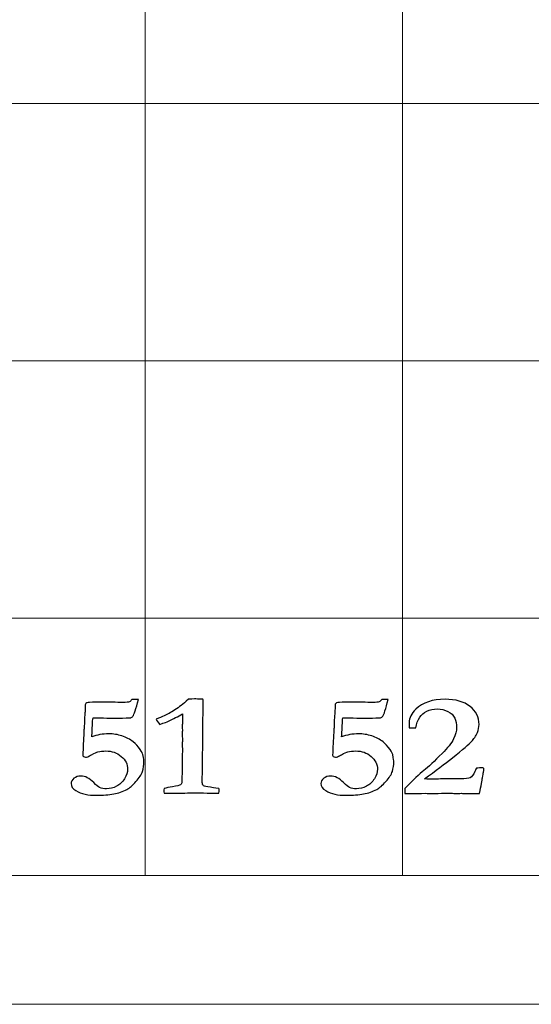
# Model space of a CAD drawing. Units: inches. Extents: x 0 to 60, y 0 to 36.
# Drawn here: x 30 to 31.2, y 0 to 2.3 of the extents above; entities that cross this region are included whole.
import ezdxf

# ---------------------------------------------------------------- set-up
doc = ezdxf.new("R2010")
doc.units = ezdxf.units.IN
doc.header["$MEASUREMENT"] = 0
for name, color, linetype, true_color in [('1', 7, 'CONTINUOUS', 0xffffff), ('30', 7, 'CONTINUOUS', 0xffffff), ('Top$2', 7, 'CONTINUOUS', 0xffffff)]:
    doc.layers.add(name, color=color, linetype=linetype, true_color=true_color)

# ---------------------------------------------------------------- blocks, each defined once
blk = doc.blocks.new('00217NBG')
at = {"layer": '1', "color": 9, "linetype": 'Continuous', "lineweight": 18}
for p, q in [((30.3, 0.3), (30.3, 24)), ((30.9, 0.3), (30.9, 24)), ((48, 2.1), (0.4, 2.1)), ((48, 1.5), (0.4, 1.5)), ((48, 0.9), (0.4, 0.9))]:
    blk.add_line(p, q, dxfattribs=at)
at = {"layer": '1', "color": 18, "linetype": 'Continuous', "lineweight": 18}
blk.add_line((48, 0.3), (0.4, 0.3), dxfattribs=at)
at = {"layer": '1', "color": 18, "linetype": 'Continuous', "lineweight": 25}
for points, knots in [([(30.3842, 0.6965), (30.3885, 0.6997), (30.3941, 0.7047), (30.4008, 0.7114), (30.4015, 0.7114), (30.4062, 0.7115), (30.415, 0.7117), (30.4173, 0.7117), (30.4195, 0.7116), (30.4218, 0.7115), (30.4261, 0.7115), (30.4305, 0.7114), (30.4349, 0.7114), (30.4355, 0.7078), (30.4357, 0.7052), (30.4357, 0.7029), (30.4356, 0.7013), (30.4356, 0.6983), (30.4354, 0.6967), (30.4353, 0.6908), (30.435, 0.672), (30.4348, 0.6635), (30.4347, 0.6551), (30.4348, 0.6498), (30.4349, 0.6445), (30.4349, 0.6392), (30.4344, 0.6016), (30.4339, 0.5639), (30.4334, 0.5262), (30.4334, 0.5231), (30.4334, 0.5199), (30.4334, 0.5134), (30.4344, 0.511), (30.4364, 0.5095), (30.4383, 0.508), (30.4436, 0.5068), (30.4521, 0.5058), (30.4554, 0.5055), (30.4621, 0.5046), (30.4722, 0.5031), (30.4725, 0.502), (30.4726, 0.501), (30.4726, 0.4987), (30.4725, 0.496), (30.4722, 0.492), (30.4692, 0.492), (30.4662, 0.492), (30.457, 0.492), (30.4481, 0.4922), (30.4364, 0.4926), (30.4293, 0.493), (30.4243, 0.4931), (30.4184, 0.4931), (30.4061, 0.4928), (30.3847, 0.4923), (30.3823, 0.4922), (30.3804, 0.4921), (30.3776, 0.4921), (30.3763, 0.4921), (30.375, 0.4921), (30.373, 0.4922), (30.371, 0.4923), (30.369, 0.4925), (30.3671, 0.4923), (30.3652, 0.4922), (30.3633, 0.4921), (30.3598, 0.4922), (30.3563, 0.4923), (30.3528, 0.4925), (30.3515, 0.4925), (30.3486, 0.4923), (30.3443, 0.492), (30.344, 0.4944), (30.3439, 0.4963), (30.3439, 0.4989), (30.344, 0.5007), (30.3443, 0.5031), (30.3498, 0.5044), (30.3564, 0.5056), (30.3739, 0.5086), (30.3801, 0.5102), (30.3848, 0.5134), (30.386, 0.5156), (30.386, 0.5182), (30.3859, 0.522), (30.3858, 0.5258), (30.3857, 0.5296), (30.386, 0.5338), (30.3863, 0.5379), (30.3866, 0.542), (30.3865, 0.5505), (30.3864, 0.5589), (30.3863, 0.5674), (30.3863, 0.5696), (30.3862, 0.5718), (30.3861, 0.5739), (30.3861, 0.5748), (30.3863, 0.5782), (30.3866, 0.584), (30.3868, 0.587), (30.387, 0.5897), (30.387, 0.5935), (30.3867, 0.598), (30.3863, 0.6056), (30.3866, 0.6088), (30.3869, 0.6119), (30.3872, 0.6151), (30.3867, 0.6224), (30.3863, 0.6267), (30.3863, 0.6297), (30.3864, 0.6314), (30.3867, 0.6344), (30.3868, 0.6358), (30.387, 0.6372), (30.3868, 0.641), (30.3866, 0.6448), (30.3863, 0.6486), (30.3866, 0.6503), (30.3868, 0.6521), (30.387, 0.6538), (30.3871, 0.6561), (30.3872, 0.6593), (30.3872, 0.667), (30.3871, 0.6716), (30.387, 0.6771), (30.3771, 0.6712), (30.3658, 0.6652), (30.3531, 0.6593), (30.3517, 0.6586), (30.3454, 0.6564), (30.3342, 0.6525), (30.3298, 0.6578), (30.3269, 0.6618), (30.3257, 0.6645), (30.3404, 0.6706), (30.3505, 0.6751), (30.3646, 0.683), (30.3741, 0.6891), (30.3842, 0.6965)], [0, 0, 0, 0, 0.031763, 0.031763, 0.031763, 0.052027, 0.052027, 0.052027, 0.061656, 0.061656, 0.061656, 0.08046, 0.08046, 0.08046, 0.091711, 0.091711, 0.095462, 0.095462, 0.095462, 0.120032, 0.120032, 0.140035, 0.140035, 0.140035, 0.159764, 0.159764, 0.159764, 0.300124, 0.300124, 0.300124, 0.311976, 0.311976, 0.324373, 0.324373, 0.324373, 0.344705, 0.344705, 0.344705, 0.370082, 0.370082, 0.370082, 0.374066, 0.374066, 0.379047, 0.379047, 0.379047, 0.390098, 0.390098, 0.413072, 0.413072, 0.413072, 0.43068, 0.43068, 0.453624, 0.453624, 0.453624, 0.460399, 0.460399, 0.46582, 0.46582, 0.46582, 0.472801, 0.472801, 0.472801, 0.479331, 0.479331, 0.479331, 0.491465, 0.491465, 0.491465, 0.501346, 0.501346, 0.501346, 0.507879, 0.507879, 0.514101, 0.514101, 0.514101, 0.53694, 0.53694, 0.568506, 0.568506, 0.598967, 0.598967, 0.598967, 0.61285, 0.61285, 0.61285, 0.62791, 0.62791, 0.62791, 0.658798, 0.658798, 0.658798, 0.666734, 0.666734, 0.666734, 0.67895, 0.67895, 0.67895, 0.688726, 0.688726, 0.694802, 0.694802, 0.694802, 0.70627, 0.70627, 0.70627, 0.721709, 0.721709, 0.741558, 0.741558, 0.758604, 0.758604, 0.758604, 0.772705, 0.772705, 0.772705, 0.779207, 0.779207, 0.779207, 0.790803, 0.790803, 0.802211, 0.802211, 0.802211, 0.849325, 0.849325, 0.849325, 0.873986, 0.873986, 0.873986, 0.89221, 0.89221, 0.89221, 0.932885, 0.932885, 1, 1, 1, 1]), ([(30.2634, 0.7049), (30.2655, 0.7058), (30.2674, 0.7077), (30.2691, 0.7105), (30.2717, 0.7106), (30.2743, 0.7107), (30.2768, 0.7107), (30.2779, 0.7107), (30.2804, 0.7107), (30.2844, 0.7105), (30.2786, 0.6881), (30.2743, 0.6751), (30.2717, 0.6716), (30.2699, 0.6693), (30.2683, 0.6681), (30.2666, 0.6679), (30.2498, 0.6673), (30.241, 0.667), (30.2381, 0.667), (30.2363, 0.667), (30.2344, 0.667), (30.2299, 0.667), (30.2254, 0.6669), (30.221, 0.6669), (30.2188, 0.6669), (30.2154, 0.667), (30.2109, 0.6672), (30.1992, 0.6675), (30.1907, 0.6677), (30.1838, 0.6677), (30.1815, 0.6677), (30.1785, 0.6675), (30.1779, 0.6644), (30.1776, 0.6621), (30.1776, 0.6608), (30.1773, 0.6536), (30.1769, 0.6463), (30.1764, 0.6338), (30.176, 0.6286), (30.1757, 0.6234), (30.1818, 0.6257), (30.1881, 0.6274), (30.2013, 0.6298), (30.2082, 0.6304), (30.2258, 0.6304), (30.236, 0.6288), (30.2559, 0.6222), (30.2648, 0.6177), (30.2723, 0.6118), (30.2779, 0.6073), (30.2833, 0.6014), (30.2886, 0.5939), (30.2924, 0.5885), (30.2944, 0.5845), (30.2949, 0.5819), (30.2965, 0.572), (30.2974, 0.5668), (30.2974, 0.5577), (30.2962, 0.5498), (30.294, 0.5428), (30.2916, 0.5357), (30.2866, 0.5277), (30.2709, 0.5104), (30.2639, 0.5043), (30.2576, 0.501), (30.2481, 0.4959), (30.2378, 0.4922), (30.2156, 0.4882), (30.202, 0.4871), (30.1672, 0.4871), (30.1514, 0.4907), (30.1311, 0.5023), (30.1274, 0.5078), (30.1274, 0.5191), (30.1296, 0.5233), (30.1384, 0.5302), (30.1438, 0.532), (30.1601, 0.532), (30.1702, 0.5269), (30.1804, 0.5167), (30.1863, 0.5105), (30.1909, 0.5068), (30.1939, 0.5055), (30.1987, 0.5034), (30.2041, 0.5023), (30.218, 0.5023), (30.2258, 0.5042), (30.241, 0.512), (30.2472, 0.5178), (30.252, 0.5257), (30.2569, 0.5335), (30.2593, 0.5409), (30.2593, 0.5594), (30.2543, 0.5695), (30.2343, 0.5864), (30.2224, 0.5905), (30.2015, 0.5905), (30.1953, 0.5898), (30.1873, 0.5878), (30.1824, 0.5856), (30.1721, 0.5801), (30.1691, 0.5785), (30.1662, 0.577), (30.1644, 0.5764), (30.1629, 0.5761), (30.1592, 0.5761), (30.1574, 0.5766), (30.1561, 0.5775), (30.1551, 0.5783), (30.1546, 0.5793), (30.1546, 0.5807), (30.1555, 0.5983), (30.1563, 0.616), (30.1571, 0.6337), (30.1571, 0.636), (30.1573, 0.6381), (30.1575, 0.6399), (30.1578, 0.6417), (30.1581, 0.6463), (30.1583, 0.6539), (30.1585, 0.6614), (30.1587, 0.6668), (30.159, 0.6701), (30.1594, 0.6748), (30.1597, 0.6788), (30.1599, 0.6819), (30.1599, 0.6842), (30.16, 0.6863), (30.1603, 0.6884), (30.1604, 0.6899), (30.1605, 0.691), (30.1605, 0.6916), (30.1604, 0.6937), (30.1603, 0.6957), (30.1603, 0.6978), (30.1603, 0.7004), (30.1625, 0.7023), (30.1694, 0.7039), (30.1805, 0.7042), (30.2005, 0.7042), (30.2165, 0.704), (30.2325, 0.7039), (30.2486, 0.7037), (30.2563, 0.7037), (30.2612, 0.7041), (30.2634, 0.7049)], [0, 0, 0, 0, 0.003344, 0.003344, 0.003344, 0.006477, 0.006477, 0.006477, 0.009546, 0.009546, 0.009546, 0.026279, 0.026279, 0.026279, 0.028882, 0.028882, 0.028882, 0.039721, 0.039721, 0.061398, 0.061398, 0.061398, 0.069384, 0.069384, 0.069384, 0.075364, 0.075364, 0.075364, 0.090542, 0.090542, 0.095007, 0.095007, 0.095007, 0.099054, 0.099054, 0.099054, 0.112073, 0.112073, 0.121457, 0.121457, 0.121457, 0.133246, 0.133246, 0.144881, 0.144881, 0.162205, 0.162205, 0.179497, 0.179497, 0.179497, 0.193803, 0.193803, 0.193803, 0.201854, 0.201854, 0.201854, 0.211139, 0.211139, 0.370153, 0.370153, 0.370153, 0.397576, 0.397576, 0.424984, 0.424984, 0.424984, 0.456778, 0.456778, 0.488822, 0.488822, 0.52652, 0.52652, 0.548881, 0.548881, 0.565066, 0.565066, 0.581251, 0.581251, 0.606121, 0.606121, 0.606121, 0.622621, 0.622621, 0.622621, 0.638128, 0.638128, 0.658468, 0.658468, 0.678741, 0.678741, 0.678741, 0.700471, 0.700471, 0.737552, 0.737552, 0.774804, 0.774804, 0.794065, 0.794065, 0.803858, 0.803858, 0.807848, 0.807848, 0.807848, 0.812418, 0.812418, 0.81836, 0.81836, 0.81836, 0.821748, 0.821748, 0.821748, 0.870777, 0.870777, 0.870777, 0.87653, 0.87653, 0.87653, 0.889423, 0.889423, 0.889423, 0.904393, 0.904393, 0.904393, 0.915376, 0.915376, 0.915376, 0.92142, 0.92142, 0.92142, 0.924385, 0.924385, 0.924385, 0.930069, 0.930069, 0.930069, 0.938719, 0.938719, 0.943417, 0.943417, 0.943417, 0.986644, 0.986644, 0.986644, 1, 1, 1, 1]), ([(30.8459, 0.7049), (30.8481, 0.7058), (30.85, 0.7077), (30.8517, 0.7105), (30.8542, 0.7106), (30.8568, 0.7107), (30.8594, 0.7107), (30.8604, 0.7107), (30.8629, 0.7107), (30.8669, 0.7105), (30.8611, 0.6881), (30.8568, 0.6751), (30.8542, 0.6716), (30.8525, 0.6693), (30.8508, 0.6681), (30.8492, 0.6679), (30.8324, 0.6673), (30.8235, 0.667), (30.8207, 0.667), (30.8188, 0.667), (30.8169, 0.667), (30.8124, 0.667), (30.808, 0.6669), (30.8035, 0.6669), (30.8013, 0.6669), (30.7979, 0.667), (30.7934, 0.6672), (30.7817, 0.6675), (30.7733, 0.6677), (30.7664, 0.6677), (30.7641, 0.6677), (30.761, 0.6675), (30.7605, 0.6644), (30.7602, 0.6621), (30.7602, 0.6608), (30.7598, 0.6536), (30.7595, 0.6463), (30.7589, 0.6338), (30.7586, 0.6286), (30.7583, 0.6234), (30.7643, 0.6257), (30.7706, 0.6274), (30.7839, 0.6298), (30.7908, 0.6304), (30.8084, 0.6304), (30.8186, 0.6288), (30.8385, 0.6222), (30.8473, 0.6177), (30.8548, 0.6118), (30.8604, 0.6073), (30.8658, 0.6014), (30.8712, 0.5939), (30.8749, 0.5885), (30.877, 0.5845), (30.8774, 0.5819), (30.8791, 0.572), (30.8799, 0.5668), (30.8799, 0.5577), (30.8788, 0.5498), (30.8765, 0.5428), (30.8741, 0.5357), (30.8691, 0.5277), (30.8534, 0.5104), (30.8464, 0.5043), (30.8401, 0.501), (30.8306, 0.4959), (30.8204, 0.4922), (30.7981, 0.4882), (30.7846, 0.4871), (30.7497, 0.4871), (30.7339, 0.4907), (30.7137, 0.5023), (30.7099, 0.5078), (30.7099, 0.5191), (30.7121, 0.5233), (30.7209, 0.5302), (30.7263, 0.532), (30.7426, 0.532), (30.7527, 0.5269), (30.7629, 0.5167), (30.7689, 0.5105), (30.7734, 0.5068), (30.7765, 0.5055), (30.7813, 0.5034), (30.7866, 0.5023), (30.8006, 0.5023), (30.8084, 0.5042), (30.8236, 0.512), (30.8298, 0.5178), (30.8346, 0.5257), (30.8394, 0.5335), (30.8418, 0.5409), (30.8418, 0.5594), (30.8368, 0.5695), (30.8169, 0.5864), (30.805, 0.5905), (30.784, 0.5905), (30.7778, 0.5898), (30.7699, 0.5878), (30.7649, 0.5856), (30.7547, 0.5801), (30.7517, 0.5785), (30.7487, 0.577), (30.747, 0.5764), (30.7454, 0.5761), (30.7418, 0.5761), (30.74, 0.5766), (30.7386, 0.5775), (30.7376, 0.5783), (30.7372, 0.5793), (30.7372, 0.5807), (30.738, 0.5983), (30.7388, 0.616), (30.7397, 0.6337), (30.7397, 0.636), (30.7398, 0.6381), (30.7401, 0.6399), (30.7404, 0.6417), (30.7406, 0.6463), (30.7408, 0.6539), (30.741, 0.6614), (30.7412, 0.6668), (30.7415, 0.6701), (30.7419, 0.6748), (30.7423, 0.6788), (30.7424, 0.6819), (30.7424, 0.6842), (30.7425, 0.6863), (30.7428, 0.6884), (30.743, 0.6899), (30.743, 0.691), (30.743, 0.6916), (30.743, 0.6937), (30.7429, 0.6957), (30.7428, 0.6978), (30.7428, 0.7004), (30.745, 0.7023), (30.7519, 0.7039), (30.7631, 0.7042), (30.783, 0.7042), (30.799, 0.704), (30.8151, 0.7039), (30.8311, 0.7037), (30.8388, 0.7037), (30.8438, 0.7041), (30.8459, 0.7049)], [0, 0, 0, 0, 0.003344, 0.003344, 0.003344, 0.006477, 0.006477, 0.006477, 0.009546, 0.009546, 0.009546, 0.026279, 0.026279, 0.026279, 0.028882, 0.028882, 0.028882, 0.039721, 0.039721, 0.061398, 0.061398, 0.061398, 0.069384, 0.069384, 0.069384, 0.075364, 0.075364, 0.075364, 0.090542, 0.090542, 0.095007, 0.095007, 0.095007, 0.099054, 0.099054, 0.099054, 0.112073, 0.112073, 0.121457, 0.121457, 0.121457, 0.133246, 0.133246, 0.144881, 0.144881, 0.162205, 0.162205, 0.179497, 0.179497, 0.179497, 0.193803, 0.193803, 0.193803, 0.201854, 0.201854, 0.201854, 0.211139, 0.211139, 0.370153, 0.370153, 0.370153, 0.397576, 0.397576, 0.424984, 0.424984, 0.424984, 0.456778, 0.456778, 0.488822, 0.488822, 0.52652, 0.52652, 0.548881, 0.548881, 0.565066, 0.565066, 0.581251, 0.581251, 0.606121, 0.606121, 0.606121, 0.622621, 0.622621, 0.622621, 0.638128, 0.638128, 0.658468, 0.658468, 0.678741, 0.678741, 0.678741, 0.700471, 0.700471, 0.737552, 0.737552, 0.774804, 0.774804, 0.794065, 0.794065, 0.803858, 0.803858, 0.807848, 0.807848, 0.807848, 0.812418, 0.812418, 0.81836, 0.81836, 0.81836, 0.821748, 0.821748, 0.821748, 0.870777, 0.870777, 0.870777, 0.87653, 0.87653, 0.87653, 0.889423, 0.889423, 0.889423, 0.904393, 0.904393, 0.904393, 0.915376, 0.915376, 0.915376, 0.92142, 0.92142, 0.92142, 0.924385, 0.924385, 0.924385, 0.930069, 0.930069, 0.930069, 0.938719, 0.938719, 0.943417, 0.943417, 0.943417, 0.986644, 0.986644, 0.986644, 1, 1, 1, 1]), ([(31.0866, 0.5281), (31.0857, 0.522), (31.0834, 0.5097), (31.0798, 0.4915), (31.0726, 0.4915), (31.0653, 0.4915), (31.0529, 0.4915), (31.0489, 0.4915), (31.0459, 0.4916), (31.0413, 0.4917), (31.0385, 0.4918), (31.0376, 0.4918), (31.0328, 0.4916), (31.028, 0.4914), (31.0233, 0.4913), (31.022, 0.4914), (31.0208, 0.4915), (31.0195, 0.4916), (31.0162, 0.492), (31.0121, 0.4921), (31.0026, 0.4921), (30.9947, 0.492), (30.9836, 0.4916), (30.9782, 0.4915), (30.975, 0.4915), (30.9739, 0.4915), (30.9669, 0.4916), (30.9598, 0.4917), (30.9528, 0.4918), (30.9415, 0.4917), (30.9302, 0.4916), (30.9189, 0.4915), (30.9144, 0.4915), (30.9099, 0.4915), (30.9055, 0.4915), (30.9055, 0.4953), (30.9055, 0.499), (30.9055, 0.5028), (30.9252, 0.5229), (30.9402, 0.5369), (30.9601, 0.553), (30.9743, 0.5662), (30.9927, 0.5847), (31.0056, 0.5974), (31.0144, 0.6088), (31.024, 0.6289), (31.0264, 0.6375), (31.0264, 0.6532), (31.0249, 0.6606), (31.019, 0.6738), (31.0136, 0.679), (30.9984, 0.6865), (30.9902, 0.6884), (30.9722, 0.6884), (30.964, 0.6867), (30.9495, 0.6796), (30.9442, 0.675), (30.9409, 0.6696), (30.9357, 0.6616), (30.9325, 0.6534), (30.9314, 0.6448), (30.9263, 0.6448), (30.9212, 0.6448), (30.9161, 0.6448), (30.9157, 0.6496), (30.9155, 0.6535), (30.9155, 0.6676), (30.9208, 0.678), (30.9474, 0.7033), (30.9702, 0.711), (31.0242, 0.711), (31.0435, 0.7055), (31.0717, 0.6833), (31.0788, 0.6693), (31.0788, 0.6458), (31.0774, 0.6395), (31.0748, 0.6335), (31.071, 0.6255), (31.0665, 0.6185), (31.0557, 0.6067), (31.0409, 0.5941), (30.9993, 0.5608), (30.9775, 0.5443), (30.9513, 0.5252), (30.959, 0.5251), (30.9668, 0.525), (30.9745, 0.5249), (30.9872, 0.5252), (30.9999, 0.5254), (31.0126, 0.5256), (31.02, 0.5255), (31.0274, 0.5254), (31.0348, 0.5252), (31.0465, 0.5252), (31.0543, 0.5262), (31.062, 0.5303), (31.0655, 0.535), (31.0687, 0.5425), (31.0694, 0.5443), (31.0707, 0.547), (31.0725, 0.5505), (31.0771, 0.5508), (31.0817, 0.551), (31.0863, 0.5512), (31.0872, 0.551), (31.0882, 0.5508), (31.0891, 0.5505), (31.0897, 0.5497), (31.0901, 0.5488), (31.0901, 0.5462), (31.0897, 0.544), (31.0891, 0.5413), (31.0884, 0.5386), (31.0875, 0.5342), (31.0866, 0.5281)], [0, 0, 0, 0, 0.029517, 0.029517, 0.029517, 0.046728, 0.046728, 0.059031, 0.059031, 0.059031, 0.065931, 0.065931, 0.065931, 0.077782, 0.077782, 0.077782, 0.080917, 0.080917, 0.080917, 0.091148, 0.091148, 0.100883, 0.100883, 0.100883, 0.108176, 0.108176, 0.108176, 0.124126, 0.124126, 0.124126, 0.149738, 0.149738, 0.149738, 0.159876, 0.159876, 0.159876, 0.168456, 0.168456, 0.168456, 0.214843, 0.214843, 0.261088, 0.261088, 0.261088, 0.294146, 0.294146, 0.327305, 0.327305, 0.364117, 0.364117, 0.400929, 0.400929, 0.437862, 0.437862, 0.47512, 0.47512, 0.512054, 0.512054, 0.512054, 0.537846, 0.537846, 0.537846, 0.552602, 0.552602, 0.552602, 0.564238, 0.564238, 0.602729, 0.602729, 0.662379, 0.662379, 0.712166, 0.712166, 0.761783, 0.761783, 0.781592, 0.781592, 0.781592, 0.805336, 0.805336, 0.829237, 0.829237, 0.846599, 0.846599, 0.846599, 0.866461, 0.866461, 0.866461, 0.899007, 0.899007, 0.899007, 0.917997, 0.917997, 0.917997, 0.938231, 0.938231, 0.958465, 0.958465, 0.958465, 0.96609, 0.96609, 0.96609, 0.977973, 0.977973, 0.977973, 0.980407, 0.980407, 0.980407, 0.98277, 0.98277, 0.988481, 0.988481, 0.988481, 1, 1, 1, 1])]:
    blk.add_open_spline(points, degree=3, knots=knots, dxfattribs=at)
at = {"layer": '30', "color": 9, "linetype": 'Continuous', "lineweight": 18}
for p, q in [((59.7, 0.3), (0.3, 0.3)), ((0, 0), (60, 0))]:
    blk.add_line(p, q, dxfattribs=at)

msp = doc.modelspace()

# ---------------------------------------------------------------- linework, layer by layer
at = {"layer": 'Top$2', "color": 9, "linetype": 'Continuous', "lineweight": 18}
for p, q in [((30.3, 0.3), (30.3, 24)), ((30.9, 0.3), (30.9, 24)), ((48, 2.1), (0.4, 2.1)), ((48, 1.5), (0.4, 1.5)), ((48, 0.9), (0.4, 0.9))]:
    msp.add_line(p, q, dxfattribs=at)
at = {"layer": 'Top$2', "color": 18, "linetype": 'Continuous', "lineweight": 18}
msp.add_line((48, 0.3), (0.4, 0.3), dxfattribs=at)
at = {"layer": 'Top$2', "color": 18, "linetype": 'Continuous', "lineweight": 25}
for points, knots in [([(30.3842, 0.6965), (30.3885, 0.6997), (30.3941, 0.7047), (30.4008, 0.7114), (30.4015, 0.7114), (30.4062, 0.7115), (30.415, 0.7117), (30.4173, 0.7117), (30.4195, 0.7116), (30.4218, 0.7115), (30.4261, 0.7115), (30.4305, 0.7114), (30.4349, 0.7114), (30.4355, 0.7078), (30.4357, 0.7052), (30.4357, 0.7029), (30.4356, 0.7013), (30.4356, 0.6983), (30.4354, 0.6967), (30.4353, 0.6908), (30.435, 0.672), (30.4348, 0.6635), (30.4347, 0.6551), (30.4348, 0.6498), (30.4349, 0.6445), (30.4349, 0.6392), (30.4344, 0.6016), (30.4339, 0.5639), (30.4334, 0.5262), (30.4334, 0.5231), (30.4334, 0.5199), (30.4334, 0.5134), (30.4344, 0.511), (30.4364, 0.5095), (30.4383, 0.508), (30.4436, 0.5068), (30.4521, 0.5058), (30.4554, 0.5055), (30.4621, 0.5046), (30.4722, 0.5031), (30.4725, 0.502), (30.4726, 0.501), (30.4726, 0.4987), (30.4725, 0.496), (30.4722, 0.492), (30.4692, 0.492), (30.4662, 0.492), (30.457, 0.492), (30.4481, 0.4922), (30.4364, 0.4926), (30.4293, 0.493), (30.4243, 0.4931), (30.4184, 0.4931), (30.4061, 0.4928), (30.3847, 0.4923), (30.3823, 0.4922), (30.3804, 0.4921), (30.3776, 0.4921), (30.3763, 0.4921), (30.375, 0.4921), (30.373, 0.4922), (30.371, 0.4923), (30.369, 0.4925), (30.3671, 0.4923), (30.3652, 0.4922), (30.3633, 0.4921), (30.3598, 0.4922), (30.3563, 0.4923), (30.3528, 0.4925), (30.3515, 0.4925), (30.3486, 0.4923), (30.3443, 0.492), (30.344, 0.4944), (30.3439, 0.4963), (30.3439, 0.4989), (30.344, 0.5007), (30.3443, 0.5031), (30.3498, 0.5044), (30.3564, 0.5056), (30.3739, 0.5086), (30.3801, 0.5102), (30.3848, 0.5134), (30.386, 0.5156), (30.386, 0.5182), (30.3859, 0.522), (30.3858, 0.5258), (30.3857, 0.5296), (30.386, 0.5338), (30.3863, 0.5379), (30.3866, 0.542), (30.3865, 0.5505), (30.3864, 0.5589), (30.3863, 0.5674), (30.3863, 0.5696), (30.3862, 0.5718), (30.3861, 0.5739), (30.3861, 0.5748), (30.3863, 0.5782), (30.3866, 0.584), (30.3868, 0.587), (30.387, 0.5897), (30.387, 0.5935), (30.3867, 0.598), (30.3863, 0.6056), (30.3866, 0.6088), (30.3869, 0.6119), (30.3872, 0.6151), (30.3867, 0.6224), (30.3863, 0.6267), (30.3863, 0.6297), (30.3864, 0.6314), (30.3867, 0.6344), (30.3868, 0.6358), (30.387, 0.6372), (30.3868, 0.641), (30.3866, 0.6448), (30.3863, 0.6486), (30.3866, 0.6503), (30.3868, 0.6521), (30.387, 0.6538), (30.3871, 0.6561), (30.3872, 0.6593), (30.3872, 0.667), (30.3871, 0.6716), (30.387, 0.6771), (30.3771, 0.6712), (30.3658, 0.6652), (30.3531, 0.6593), (30.3517, 0.6586), (30.3454, 0.6564), (30.3342, 0.6525), (30.3298, 0.6578), (30.3269, 0.6618), (30.3257, 0.6645), (30.3404, 0.6706), (30.3505, 0.6751), (30.3646, 0.683), (30.3741, 0.6891), (30.3842, 0.6965)], [0, 0, 0, 0, 0.031763, 0.031763, 0.031763, 0.052027, 0.052027, 0.052027, 0.061656, 0.061656, 0.061656, 0.08046, 0.08046, 0.08046, 0.091711, 0.091711, 0.095462, 0.095462, 0.095462, 0.120032, 0.120032, 0.140035, 0.140035, 0.140035, 0.159764, 0.159764, 0.159764, 0.300124, 0.300124, 0.300124, 0.311976, 0.311976, 0.324373, 0.324373, 0.324373, 0.344705, 0.344705, 0.344705, 0.370082, 0.370082, 0.370082, 0.374066, 0.374066, 0.379047, 0.379047, 0.379047, 0.390098, 0.390098, 0.413072, 0.413072, 0.413072, 0.43068, 0.43068, 0.453624, 0.453624, 0.453624, 0.460399, 0.460399, 0.46582, 0.46582, 0.46582, 0.472801, 0.472801, 0.472801, 0.479331, 0.479331, 0.479331, 0.491465, 0.491465, 0.491465, 0.501346, 0.501346, 0.501346, 0.507879, 0.507879, 0.514101, 0.514101, 0.514101, 0.53694, 0.53694, 0.568506, 0.568506, 0.598967, 0.598967, 0.598967, 0.61285, 0.61285, 0.61285, 0.62791, 0.62791, 0.62791, 0.658798, 0.658798, 0.658798, 0.666734, 0.666734, 0.666734, 0.67895, 0.67895, 0.67895, 0.688726, 0.688726, 0.694802, 0.694802, 0.694802, 0.70627, 0.70627, 0.70627, 0.721709, 0.721709, 0.741558, 0.741558, 0.758604, 0.758604, 0.758604, 0.772705, 0.772705, 0.772705, 0.779207, 0.779207, 0.779207, 0.790803, 0.790803, 0.802211, 0.802211, 0.802211, 0.849325, 0.849325, 0.849325, 0.873986, 0.873986, 0.873986, 0.89221, 0.89221, 0.89221, 0.932885, 0.932885, 1, 1, 1, 1]), ([(30.2634, 0.7049), (30.2655, 0.7058), (30.2674, 0.7077), (30.2691, 0.7105), (30.2717, 0.7106), (30.2743, 0.7107), (30.2768, 0.7107), (30.2779, 0.7107), (30.2804, 0.7107), (30.2844, 0.7105), (30.2786, 0.6881), (30.2743, 0.6751), (30.2717, 0.6716), (30.2699, 0.6693), (30.2683, 0.6681), (30.2666, 0.6679), (30.2498, 0.6673), (30.241, 0.667), (30.2381, 0.667), (30.2363, 0.667), (30.2344, 0.667), (30.2299, 0.667), (30.2254, 0.6669), (30.221, 0.6669), (30.2188, 0.6669), (30.2154, 0.667), (30.2109, 0.6672), (30.1992, 0.6675), (30.1907, 0.6677), (30.1838, 0.6677), (30.1815, 0.6677), (30.1785, 0.6675), (30.1779, 0.6644), (30.1776, 0.6621), (30.1776, 0.6608), (30.1773, 0.6536), (30.1769, 0.6463), (30.1764, 0.6338), (30.176, 0.6286), (30.1757, 0.6234), (30.1818, 0.6257), (30.1881, 0.6274), (30.2013, 0.6298), (30.2082, 0.6304), (30.2258, 0.6304), (30.236, 0.6288), (30.2559, 0.6222), (30.2648, 0.6177), (30.2723, 0.6118), (30.2779, 0.6073), (30.2833, 0.6014), (30.2886, 0.5939), (30.2924, 0.5885), (30.2944, 0.5845), (30.2949, 0.5819), (30.2965, 0.572), (30.2974, 0.5668), (30.2974, 0.5577), (30.2962, 0.5498), (30.294, 0.5428), (30.2916, 0.5357), (30.2866, 0.5277), (30.2709, 0.5104), (30.2639, 0.5043), (30.2576, 0.501), (30.2481, 0.4959), (30.2378, 0.4922), (30.2156, 0.4882), (30.202, 0.4871), (30.1672, 0.4871), (30.1514, 0.4907), (30.1311, 0.5023), (30.1274, 0.5078), (30.1274, 0.5191), (30.1296, 0.5233), (30.1384, 0.5302), (30.1438, 0.532), (30.1601, 0.532), (30.1702, 0.5269), (30.1804, 0.5167), (30.1863, 0.5105), (30.1909, 0.5068), (30.1939, 0.5055), (30.1987, 0.5034), (30.2041, 0.5023), (30.218, 0.5023), (30.2258, 0.5042), (30.241, 0.512), (30.2472, 0.5178), (30.252, 0.5257), (30.2569, 0.5335), (30.2593, 0.5409), (30.2593, 0.5594), (30.2543, 0.5695), (30.2343, 0.5864), (30.2224, 0.5905), (30.2015, 0.5905), (30.1953, 0.5898), (30.1873, 0.5878), (30.1824, 0.5856), (30.1721, 0.5801), (30.1691, 0.5785), (30.1662, 0.577), (30.1644, 0.5764), (30.1629, 0.5761), (30.1592, 0.5761), (30.1574, 0.5766), (30.1561, 0.5775), (30.1551, 0.5783), (30.1546, 0.5793), (30.1546, 0.5807), (30.1555, 0.5983), (30.1563, 0.616), (30.1571, 0.6337), (30.1571, 0.636), (30.1573, 0.6381), (30.1575, 0.6399), (30.1578, 0.6417), (30.1581, 0.6463), (30.1583, 0.6539), (30.1585, 0.6614), (30.1587, 0.6668), (30.159, 0.6701), (30.1594, 0.6748), (30.1597, 0.6788), (30.1599, 0.6819), (30.1599, 0.6842), (30.16, 0.6863), (30.1603, 0.6884), (30.1604, 0.6899), (30.1605, 0.691), (30.1605, 0.6916), (30.1604, 0.6937), (30.1603, 0.6957), (30.1603, 0.6978), (30.1603, 0.7004), (30.1625, 0.7023), (30.1694, 0.7039), (30.1805, 0.7042), (30.2005, 0.7042), (30.2165, 0.704), (30.2325, 0.7039), (30.2486, 0.7037), (30.2563, 0.7037), (30.2612, 0.7041), (30.2634, 0.7049)], [0, 0, 0, 0, 0.003344, 0.003344, 0.003344, 0.006477, 0.006477, 0.006477, 0.009546, 0.009546, 0.009546, 0.026279, 0.026279, 0.026279, 0.028882, 0.028882, 0.028882, 0.039721, 0.039721, 0.061398, 0.061398, 0.061398, 0.069384, 0.069384, 0.069384, 0.075364, 0.075364, 0.075364, 0.090542, 0.090542, 0.095007, 0.095007, 0.095007, 0.099054, 0.099054, 0.099054, 0.112073, 0.112073, 0.121457, 0.121457, 0.121457, 0.133246, 0.133246, 0.144881, 0.144881, 0.162205, 0.162205, 0.179497, 0.179497, 0.179497, 0.193803, 0.193803, 0.193803, 0.201854, 0.201854, 0.201854, 0.211139, 0.211139, 0.370153, 0.370153, 0.370153, 0.397576, 0.397576, 0.424984, 0.424984, 0.424984, 0.456778, 0.456778, 0.488822, 0.488822, 0.52652, 0.52652, 0.548881, 0.548881, 0.565066, 0.565066, 0.581251, 0.581251, 0.606121, 0.606121, 0.606121, 0.622621, 0.622621, 0.622621, 0.638128, 0.638128, 0.658468, 0.658468, 0.678741, 0.678741, 0.678741, 0.700471, 0.700471, 0.737552, 0.737552, 0.774804, 0.774804, 0.794065, 0.794065, 0.803858, 0.803858, 0.807848, 0.807848, 0.807848, 0.812418, 0.812418, 0.81836, 0.81836, 0.81836, 0.821748, 0.821748, 0.821748, 0.870777, 0.870777, 0.870777, 0.87653, 0.87653, 0.87653, 0.889423, 0.889423, 0.889423, 0.904393, 0.904393, 0.904393, 0.915376, 0.915376, 0.915376, 0.92142, 0.92142, 0.92142, 0.924385, 0.924385, 0.924385, 0.930069, 0.930069, 0.930069, 0.938719, 0.938719, 0.943417, 0.943417, 0.943417, 0.986644, 0.986644, 0.986644, 1, 1, 1, 1]), ([(30.8459, 0.7049), (30.8481, 0.7058), (30.85, 0.7077), (30.8517, 0.7105), (30.8542, 0.7106), (30.8568, 0.7107), (30.8594, 0.7107), (30.8604, 0.7107), (30.8629, 0.7107), (30.8669, 0.7105), (30.8611, 0.6881), (30.8568, 0.6751), (30.8542, 0.6716), (30.8525, 0.6693), (30.8508, 0.6681), (30.8492, 0.6679), (30.8324, 0.6673), (30.8235, 0.667), (30.8207, 0.667), (30.8188, 0.667), (30.8169, 0.667), (30.8124, 0.667), (30.808, 0.6669), (30.8035, 0.6669), (30.8013, 0.6669), (30.7979, 0.667), (30.7934, 0.6672), (30.7817, 0.6675), (30.7733, 0.6677), (30.7664, 0.6677), (30.7641, 0.6677), (30.761, 0.6675), (30.7605, 0.6644), (30.7602, 0.6621), (30.7602, 0.6608), (30.7598, 0.6536), (30.7595, 0.6463), (30.7589, 0.6338), (30.7586, 0.6286), (30.7583, 0.6234), (30.7643, 0.6257), (30.7706, 0.6274), (30.7839, 0.6298), (30.7908, 0.6304), (30.8084, 0.6304), (30.8186, 0.6288), (30.8385, 0.6222), (30.8473, 0.6177), (30.8548, 0.6118), (30.8604, 0.6073), (30.8658, 0.6014), (30.8712, 0.5939), (30.8749, 0.5885), (30.877, 0.5845), (30.8774, 0.5819), (30.8791, 0.572), (30.8799, 0.5668), (30.8799, 0.5577), (30.8788, 0.5498), (30.8765, 0.5428), (30.8741, 0.5357), (30.8691, 0.5277), (30.8534, 0.5104), (30.8464, 0.5043), (30.8401, 0.501), (30.8306, 0.4959), (30.8204, 0.4922), (30.7981, 0.4882), (30.7846, 0.4871), (30.7497, 0.4871), (30.7339, 0.4907), (30.7137, 0.5023), (30.7099, 0.5078), (30.7099, 0.5191), (30.7121, 0.5233), (30.7209, 0.5302), (30.7263, 0.532), (30.7426, 0.532), (30.7527, 0.5269), (30.7629, 0.5167), (30.7689, 0.5105), (30.7734, 0.5068), (30.7765, 0.5055), (30.7813, 0.5034), (30.7866, 0.5023), (30.8006, 0.5023), (30.8084, 0.5042), (30.8236, 0.512), (30.8298, 0.5178), (30.8346, 0.5257), (30.8394, 0.5335), (30.8418, 0.5409), (30.8418, 0.5594), (30.8368, 0.5695), (30.8169, 0.5864), (30.805, 0.5905), (30.784, 0.5905), (30.7778, 0.5898), (30.7699, 0.5878), (30.7649, 0.5856), (30.7547, 0.5801), (30.7517, 0.5785), (30.7487, 0.577), (30.747, 0.5764), (30.7454, 0.5761), (30.7418, 0.5761), (30.74, 0.5766), (30.7386, 0.5775), (30.7376, 0.5783), (30.7372, 0.5793), (30.7372, 0.5807), (30.738, 0.5983), (30.7388, 0.616), (30.7397, 0.6337), (30.7397, 0.636), (30.7398, 0.6381), (30.7401, 0.6399), (30.7404, 0.6417), (30.7406, 0.6463), (30.7408, 0.6539), (30.741, 0.6614), (30.7412, 0.6668), (30.7415, 0.6701), (30.7419, 0.6748), (30.7423, 0.6788), (30.7424, 0.6819), (30.7424, 0.6842), (30.7425, 0.6863), (30.7428, 0.6884), (30.743, 0.6899), (30.743, 0.691), (30.743, 0.6916), (30.743, 0.6937), (30.7429, 0.6957), (30.7428, 0.6978), (30.7428, 0.7004), (30.745, 0.7023), (30.7519, 0.7039), (30.7631, 0.7042), (30.783, 0.7042), (30.799, 0.704), (30.8151, 0.7039), (30.8311, 0.7037), (30.8388, 0.7037), (30.8438, 0.7041), (30.8459, 0.7049)], [0, 0, 0, 0, 0.003344, 0.003344, 0.003344, 0.006477, 0.006477, 0.006477, 0.009546, 0.009546, 0.009546, 0.026279, 0.026279, 0.026279, 0.028882, 0.028882, 0.028882, 0.039721, 0.039721, 0.061398, 0.061398, 0.061398, 0.069384, 0.069384, 0.069384, 0.075364, 0.075364, 0.075364, 0.090542, 0.090542, 0.095007, 0.095007, 0.095007, 0.099054, 0.099054, 0.099054, 0.112073, 0.112073, 0.121457, 0.121457, 0.121457, 0.133246, 0.133246, 0.144881, 0.144881, 0.162205, 0.162205, 0.179497, 0.179497, 0.179497, 0.193803, 0.193803, 0.193803, 0.201854, 0.201854, 0.201854, 0.211139, 0.211139, 0.370153, 0.370153, 0.370153, 0.397576, 0.397576, 0.424984, 0.424984, 0.424984, 0.456778, 0.456778, 0.488822, 0.488822, 0.52652, 0.52652, 0.548881, 0.548881, 0.565066, 0.565066, 0.581251, 0.581251, 0.606121, 0.606121, 0.606121, 0.622621, 0.622621, 0.622621, 0.638128, 0.638128, 0.658468, 0.658468, 0.678741, 0.678741, 0.678741, 0.700471, 0.700471, 0.737552, 0.737552, 0.774804, 0.774804, 0.794065, 0.794065, 0.803858, 0.803858, 0.807848, 0.807848, 0.807848, 0.812418, 0.812418, 0.81836, 0.81836, 0.81836, 0.821748, 0.821748, 0.821748, 0.870777, 0.870777, 0.870777, 0.87653, 0.87653, 0.87653, 0.889423, 0.889423, 0.889423, 0.904393, 0.904393, 0.904393, 0.915376, 0.915376, 0.915376, 0.92142, 0.92142, 0.92142, 0.924385, 0.924385, 0.924385, 0.930069, 0.930069, 0.930069, 0.938719, 0.938719, 0.943417, 0.943417, 0.943417, 0.986644, 0.986644, 0.986644, 1, 1, 1, 1]), ([(31.0866, 0.5281), (31.0857, 0.522), (31.0834, 0.5097), (31.0798, 0.4915), (31.0726, 0.4915), (31.0653, 0.4915), (31.0529, 0.4915), (31.0489, 0.4915), (31.0459, 0.4916), (31.0413, 0.4917), (31.0385, 0.4918), (31.0376, 0.4918), (31.0328, 0.4916), (31.028, 0.4914), (31.0233, 0.4913), (31.022, 0.4914), (31.0208, 0.4915), (31.0195, 0.4916), (31.0162, 0.492), (31.0121, 0.4921), (31.0026, 0.4921), (30.9947, 0.492), (30.9836, 0.4916), (30.9782, 0.4915), (30.975, 0.4915), (30.9739, 0.4915), (30.9669, 0.4916), (30.9598, 0.4917), (30.9528, 0.4918), (30.9415, 0.4917), (30.9302, 0.4916), (30.9189, 0.4915), (30.9144, 0.4915), (30.9099, 0.4915), (30.9055, 0.4915), (30.9055, 0.4953), (30.9055, 0.499), (30.9055, 0.5028), (30.9252, 0.5229), (30.9402, 0.5369), (30.9601, 0.553), (30.9743, 0.5662), (30.9927, 0.5847), (31.0056, 0.5974), (31.0144, 0.6088), (31.024, 0.6289), (31.0264, 0.6375), (31.0264, 0.6532), (31.0249, 0.6606), (31.019, 0.6738), (31.0136, 0.679), (30.9984, 0.6865), (30.9902, 0.6884), (30.9722, 0.6884), (30.964, 0.6867), (30.9495, 0.6796), (30.9442, 0.675), (30.9409, 0.6696), (30.9357, 0.6616), (30.9325, 0.6534), (30.9314, 0.6448), (30.9263, 0.6448), (30.9212, 0.6448), (30.9161, 0.6448), (30.9157, 0.6496), (30.9155, 0.6535), (30.9155, 0.6676), (30.9208, 0.678), (30.9474, 0.7033), (30.9702, 0.711), (31.0242, 0.711), (31.0435, 0.7055), (31.0717, 0.6833), (31.0788, 0.6693), (31.0788, 0.6458), (31.0774, 0.6395), (31.0748, 0.6335), (31.071, 0.6255), (31.0665, 0.6185), (31.0557, 0.6067), (31.0409, 0.5941), (30.9993, 0.5608), (30.9775, 0.5443), (30.9513, 0.5252), (30.959, 0.5251), (30.9668, 0.525), (30.9745, 0.5249), (30.9872, 0.5252), (30.9999, 0.5254), (31.0126, 0.5256), (31.02, 0.5255), (31.0274, 0.5254), (31.0348, 0.5252), (31.0465, 0.5252), (31.0543, 0.5262), (31.062, 0.5303), (31.0655, 0.535), (31.0687, 0.5425), (31.0694, 0.5443), (31.0707, 0.547), (31.0725, 0.5505), (31.0771, 0.5508), (31.0817, 0.551), (31.0863, 0.5512), (31.0872, 0.551), (31.0882, 0.5508), (31.0891, 0.5505), (31.0897, 0.5497), (31.0901, 0.5488), (31.0901, 0.5462), (31.0897, 0.544), (31.0891, 0.5413), (31.0884, 0.5386), (31.0875, 0.5342), (31.0866, 0.5281)], [0, 0, 0, 0, 0.029517, 0.029517, 0.029517, 0.046728, 0.046728, 0.059031, 0.059031, 0.059031, 0.065931, 0.065931, 0.065931, 0.077782, 0.077782, 0.077782, 0.080917, 0.080917, 0.080917, 0.091148, 0.091148, 0.100883, 0.100883, 0.100883, 0.108176, 0.108176, 0.108176, 0.124126, 0.124126, 0.124126, 0.149738, 0.149738, 0.149738, 0.159876, 0.159876, 0.159876, 0.168456, 0.168456, 0.168456, 0.214843, 0.214843, 0.261088, 0.261088, 0.261088, 0.294146, 0.294146, 0.327305, 0.327305, 0.364117, 0.364117, 0.400929, 0.400929, 0.437862, 0.437862, 0.47512, 0.47512, 0.512054, 0.512054, 0.512054, 0.537846, 0.537846, 0.537846, 0.552602, 0.552602, 0.552602, 0.564238, 0.564238, 0.602729, 0.602729, 0.662379, 0.662379, 0.712166, 0.712166, 0.761783, 0.761783, 0.781592, 0.781592, 0.781592, 0.805336, 0.805336, 0.829237, 0.829237, 0.846599, 0.846599, 0.846599, 0.866461, 0.866461, 0.866461, 0.899007, 0.899007, 0.899007, 0.917997, 0.917997, 0.917997, 0.938231, 0.938231, 0.958465, 0.958465, 0.958465, 0.96609, 0.96609, 0.96609, 0.977973, 0.977973, 0.977973, 0.980407, 0.980407, 0.980407, 0.98277, 0.98277, 0.988481, 0.988481, 0.988481, 1, 1, 1, 1])]:
    msp.add_open_spline(points, degree=3, knots=knots, dxfattribs=at)

# ---------------------------------------------------------------- block references
at = {"layer": '1', "color": 153, "linetype": 'Continuous', "lineweight": 18}
msp.add_blockref('00217NBG', (0, 0), dxfattribs=at)

doc.saveas('drawing.dxf')
